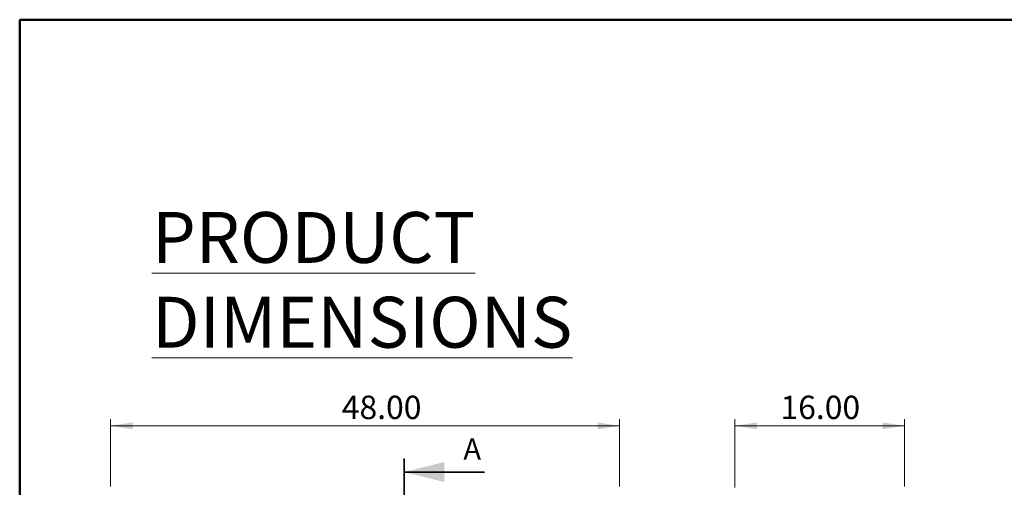
# Model space of a CAD drawing. Units: inches. Extents: x 0.5 to 10.5, y 0.5 to 8.
# Drawn here: x 0.5 to 6.3, y 5.2 to 8 of the extents above; entities that cross this region are included whole.
import ezdxf

# ---------------------------------------------------------------- set-up
doc = ezdxf.new("R2010")
doc.units = ezdxf.units.IN
doc.header["$MEASUREMENT"] = 0
doc.linetypes.add('PHANTOM', pattern=[0.5, 0.25, -0.05, 0.05, -0.05, 0.05, -0.05])
doc.styles.add('SLDTEXTSTYLE0', font='TXT', dxfattribs={"width": 0.75})
doc.dimstyles.new('SLDDIMSTYLE0', dxfattribs={"dimtxt": 0.137795, "dimasz": 0.13, "dimexe": 0, "dimexo": 0.0625, "dimgap": 0.034449, "dimtad": 1, "dimlfac": 16, "dimrnd": 1e-09, "dimzin": 4, "dimdsep": 46, "dimtxsty": 'SLDTEXTSTYLE0', "dimsah": 1, "dimcen": 0.09, "dimadec": 0, "dimazin": 1, "dimtfac": 1, "dimtofl": 0, "dimtmove": 0, "dimatfit": 3, "dimfxl": 1, "dimfrac": 2, "dimtolj": 1, "dimtzin": 12, "dimarcsym": 0})
doc.dimstyles.new('SLDDIMSTYLE2', dxfattribs={"dimtxt": 0.137795, "dimasz": 0.13, "dimexe": 0, "dimexo": 0.0625, "dimgap": 0.034449, "dimtad": 1, "dimlfac": 16, "dimrnd": 1e-09, "dimzin": 4, "dimdsep": 46, "dimtxsty": 'SLDTEXTSTYLE0', "dimsah": 1, "dimcen": 0.09, "dimadec": 0, "dimazin": 1, "dimtfac": 1, "dimtmove": 0, "dimatfit": 0, "dimfxl": 1, "dimfrac": 2, "dimtolj": 1, "dimtzin": 12, "dimarcsym": 0})

# ---------------------------------------------------------------- blocks, each defined once
blk = doc.blocks.new('_D')
at = {"color": 7, "linetype": 'Continuous', "lineweight": 0, "transparency": 16777216}
for p, q in [((1.0354, 5.2486), (1.0354, 5.6451)), ((4.0352, 5.2486), (4.0352, 5.6451)), ((1.0354, 5.6057), (4.0352, 5.6057))]:
    blk.add_line(p, q, dxfattribs=at)
at = {"color": 7, "linetype": 'Continuous', "lineweight": 18, "transparency": 16777216}
for points in [[(1.0354, 5.6057), (1.1654, 5.5857), (1.1654, 5.6257)], [(4.0352, 5.6057), (3.9052, 5.6257), (3.9052, 5.5857)]]:
    blk.add_solid(points, dxfattribs=at)
at = {"color": 7, "linetype": 'Continuous', "lineweight": 18, "transparency": 16777216, "insert": (2.3982, 5.7834), "char_height": 0.1378, "attachment_point": 1, "style": 'SLDTEXTSTYLE0'}
blk.add_mtext('48.00', dxfattribs=at)
blk = doc.blocks.new('_D_4')
at = {"color": 7, "linetype": 'Continuous', "lineweight": 0, "transparency": 16777216}
for p, q in [((4.715, 5.2418), (4.715, 5.6451)), ((5.7152, 5.2486), (5.7152, 5.6451)), ((4.715, 5.6057), (5.7152, 5.6057))]:
    blk.add_line(p, q, dxfattribs=at)
at = {"color": 7, "linetype": 'Continuous', "lineweight": 18, "transparency": 16777216}
for points in [[(4.715, 5.6057), (4.845, 5.5857), (4.845, 5.6257)], [(5.7152, 5.6057), (5.5852, 5.6257), (5.5852, 5.5857)]]:
    blk.add_solid(points, dxfattribs=at)
at = {"color": 7, "linetype": 'Continuous', "lineweight": 18, "transparency": 16777216, "insert": (4.9835, 5.7834), "char_height": 0.1378, "attachment_point": 1, "style": 'SLDTEXTSTYLE0'}
blk.add_mtext('16.00', dxfattribs=at)

msp = doc.modelspace()

# ---------------------------------------------------------------- linework, layer by layer
at = {"color": 7, "linetype": 'Continuous', "lineweight": 50}
for p, q in [((0.5, 0.5), (0.5, 8)), ((0.5, 8), (10.5, 8))]:
    msp.add_line(p, q, dxfattribs=at)
at = {"color": 7, "linetype": 'PHANTOM', "lineweight": 35}
msp.add_line((2.76591, 5.41209), (2.76591, 2.78038), dxfattribs=at)
at = {"color": 7, "linetype": 'Continuous', "lineweight": 35}
msp.add_line((3.23835, 5.33335), (2.76591, 5.33335), dxfattribs=at)
msp.add_solid([(2.76591, 5.33335), (3.00213, 5.2743), (3.00213, 5.39241)], dxfattribs=at)

# ---------------------------------------------------------------- texts
at = {"color": 7, "linetype": 'Continuous', "lineweight": 0, "insert": (1.27878, 6.86629), "char_height": 0.3, "attachment_point": 1, "style": 'SLDTEXTSTYLE0'}
msp.add_mtext('\\LPRODUCT DIMENSIONS', dxfattribs=at)
at = {"color": 7, "linetype": 'Continuous', "insert": (3.11508, 5.53182), "char_height": 0.125, "attachment_point": 1, "style": 'SLDTEXTSTYLE0'}
msp.add_mtext('A', dxfattribs=at)

# ---------------------------------------------------------------- dimensions: what is measured, and where the dimension line sits
at = {"color": 7, "linetype": 'Continuous', "lineweight": 18}
for base, p1, p2, dimstyle, picture, middle in [((4.03516, 5.60572), (1.03541, 5.20921), (4.03516, 5.20921), 'SLDDIMSTYLE0', '_D', (2.6273, 5.60572)), ((5.71517, 5.60572), (4.71498, 5.20246), (5.71517, 5.20921), 'SLDDIMSTYLE2', '_D_4', (5.2126, 5.60572))]:
    dim = msp.add_linear_dim(base=base, p1=p1, p2=p2, angle=0, dimstyle=dimstyle, dxfattribs=at)
    dim.commit()
    dim.dimension.update_dxf_attribs({"geometry": picture, "text_midpoint": middle, "dimtype": 160})

doc.saveas('drawing.dxf')
